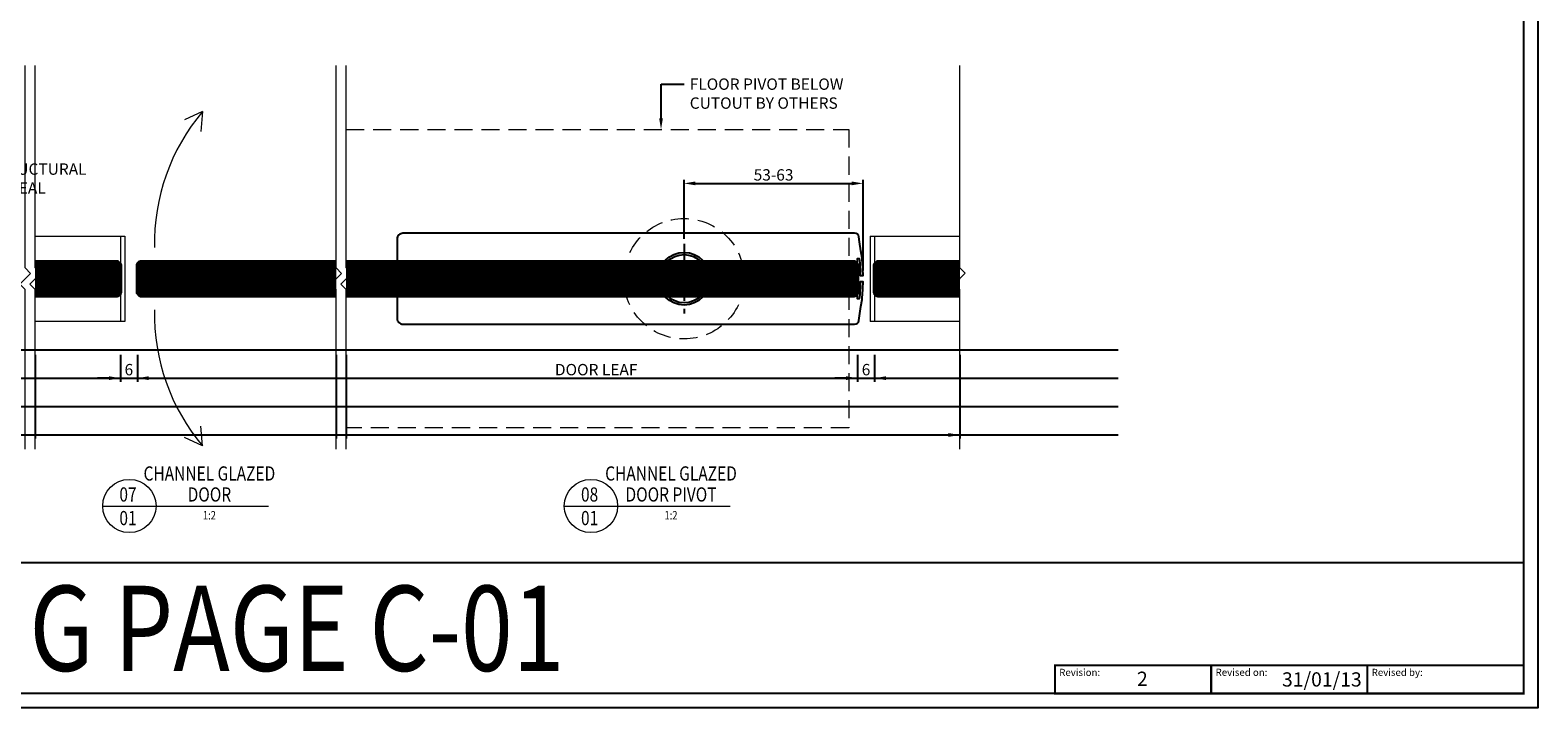
# Model space of a CAD drawing. Units: millimetres. Extents: x 0 to 1718, y -344 to 582.
# Drawn here: x 280 to 811, y 0 to 239 of the extents above; entities that cross this region are included whole.
import ezdxf
from ezdxf import colors
from ezdxf.entities.mleader import LeaderData, LeaderLine
from ezdxf.enums import TextEntityAlignment as Align
from ezdxf.math import Vec2, Vec3

# ---------------------------------------------------------------- set-up
doc = ezdxf.new("R2010")
doc.units = ezdxf.units.MM
doc.linetypes.add('CENTER', pattern=[50.8, 31.75, -6.35, 6.35, -6.35])
doc.linetypes.add('HIDDEN', pattern=[9.525, 6.35, -3.175])
doc.layers.get('DEFPOINTS').update_dxf_attribs({"color": 5})
for name, color, linetype in [('BORDER', 170, 'Continuous'), ('BORDER-TXT', 7, 'Continuous'), ('TEXT', 7, 'Continuous')]:
    doc.layers.add(name, color=color, linetype=linetype)
for name, color, linetype, lineweight in [('TCL01 thick', 6, 'Continuous', 20), ('TCL02 thin', 1, 'Continuous', 9), ('TCL06 text', 7, 'Continuous', 20), ('TCL07 dim', 7, 'Continuous', 20), ('TCL08 glass', 6, 'Continuous', 50)]:
    doc.layers.add(name, color=color, linetype=linetype, lineweight=lineweight)
doc.styles.add('Nic', font='isocpeur.ttf')
doc.styles.get("Standard").update_dxf_attribs({"font": 'isocpeur.ttf', "width": 0.8, "height": 4})
doc.dimstyles.new('1-001', dxfattribs={"dimtxt": 4, "dimasz": 4, "dimexe": 1.25, "dimexo": 1.75, "dimgap": 1, "dimtad": 1, "dimdec": 0, "dimzin": 0, "dimdsep": 46, "dimtxsty": 'Nic', "dimcen": 5, "dimclrd": 8, "dimclre": 8, "dimadec": 1, "dimazin": 0, "dimtfac": 1, "dimtdec": 0, "dimtofl": 0, "dimtmove": 0, "dimatfit": 3, "dimfxl": 1, "dimtolj": 1, "dimtzin": 0, "dimarcsym": 0})

# ---------------------------------------------------------------- blocks, each defined once
blk = doc.blocks.new('BOARDER - SYSTEM MODEL')
at = {"layer": 'BORDER', "color": 6}
blk.add_lwpolyline([(0, 575), (811, 575), (811, 0), (0, 0)], close=True, dxfattribs=at)
at = {"layer": 'BORDER', "color": 3, "const_width": 0.75}
for points in [[(641, 5), (641, 15), (696, 15), (696, 5)], [(696, 5), (696, 15), (751, 15), (751, 5)], [(751, 5), (751, 15), (806, 15), (806, 5)]]:
    blk.add_lwpolyline(points, close=True, dxfattribs=at)
at = {"layer": 'DEFPOINTS', "color": 0}
blk.add_line((806, 51.05), (5, 51.05), dxfattribs=at)
blk.add_lwpolyline([(5, 570), (806, 570), (806, 5), (5, 5)], close=True, dxfattribs=at)
at = {"layer": 'BORDER-TXT', "color": 7}
for s, p in [('Revision:', (642.51, 11.24)), ('Revised on: ', (697.56, 11.26)), ('Revised by:', (752.51, 11.24))]:
    blk.add_text(s, height=2.5, dxfattribs=at).set_placement(p)
blk = doc.blocks.new('*U197')
at = {"layer": 'TCL01 thick', "color": 6}
for points in [[(-3.5, -60), (-3.5, -3.81), (-5.4, -1.9), (-1.6, 1.9), (-3.5, 3.81), (-3.5, 75.05)], [(0, -60), (0, -3.81), (-1.9, -1.9), (1.9, 1.9), (0, 3.81), (0, 75.05)]]:
    blk.add_lwpolyline(points, dxfattribs=at)
blk = doc.blocks.new('*D205')
at = {"layer": 'DEFPOINTS', "color": 0, "transparency": 16777216}
for p in [(282, 126.05), (388, 126.05), (388, 96.05)]:
    blk.add_point(p, dxfattribs=at)
at = {"layer": 'TCL07 dim', "color": 8, "lineweight": -2, "transparency": 16777216}
for p, q in [((282, 124.3), (282, 94.8)), ((388, 124.3), (388, 94.8)), ((282, 96.05), (388, 96.05))]:
    blk.add_line(p, q, dxfattribs=at)
blk = doc.blocks.new('_None')
blk = doc.blocks.new('*D206')
at = {"layer": 'DEFPOINTS', "color": 0, "transparency": 16777216}
for p in [(391.5, 126.05), (607.5, 126.05), (607.5, 96.05)]:
    blk.add_point(p, dxfattribs=at)
at = {"layer": 'TCL07 dim', "color": 8, "lineweight": -2, "transparency": 16777216}
for p, q in [((391.5, 124.3), (391.5, 94.8)), ((607.5, 124.3), (607.5, 94.8)), ((391.5, 96.05), (603.5, 96.05))]:
    blk.add_line(p, q, dxfattribs=at)
at = {"layer": 'TCL07 dim', "color": 8, "transparency": 16777216}
blk.add_solid([(603.5, 96.72), (603.5, 95.39), (607.5, 96.05)], dxfattribs=at)
blk = doc.blocks.new('*D209')
at = {"layer": 'DEFPOINTS', "color": 0, "transparency": 16777216}
for p in [(312, 126.05), (318, 126.05), (318, 116.05)]:
    blk.add_point(p, dxfattribs=at)
at = {"layer": 'TCL07 dim', "color": 8, "lineweight": -2, "transparency": 16777216}
for p, q in [((312, 124.3), (312, 114.8)), ((318, 124.3), (318, 114.8)), ((308, 116.05), (304, 116.05)), ((322, 116.05), (326, 116.05))]:
    blk.add_line(p, q, dxfattribs=at)
at = {"layer": 'TCL07 dim', "color": 8, "transparency": 16777216}
for points in [[(308, 116.72), (308, 115.39), (312, 116.05)], [(322, 116.72), (322, 115.39), (318, 116.05)]]:
    blk.add_solid(points, dxfattribs=at)
at = {"layer": 'TCL07 dim', "color": 0, "transparency": 16777216, "insert": (315, 119.05), "char_height": 4, "attachment_point": 5, "style": 'Nic'}
blk.add_mtext('\\A1;6', dxfattribs=at)
blk = doc.blocks.new('*D210')
at = {"layer": 'DEFPOINTS', "color": 0, "transparency": 16777216}
for p in [(318, 126.05), (388, 126.05), (388, 116.05)]:
    blk.add_point(p, dxfattribs=at)
at = {"layer": 'TCL07 dim', "color": 8, "lineweight": -2, "transparency": 16777216}
for p, q in [((318, 124.3), (318, 114.8)), ((388, 124.3), (388, 114.8)), ((322, 116.05), (388, 116.05))]:
    blk.add_line(p, q, dxfattribs=at)
at = {"layer": 'TCL07 dim', "color": 8, "transparency": 16777216}
blk.add_solid([(322, 116.72), (322, 115.39), (318, 116.05)], dxfattribs=at)
blk = doc.blocks.new('*D211')
at = {"layer": 'DEFPOINTS', "color": 0, "transparency": 16777216}
for p in [(391.5, 126.05), (571.5, 126.05), (571.5, 116.05)]:
    blk.add_point(p, dxfattribs=at)
at = {"layer": 'TCL07 dim', "color": 8, "lineweight": -2, "transparency": 16777216}
for p, q in [((391.5, 124.3), (391.5, 114.8)), ((571.5, 124.3), (571.5, 114.8)), ((391.5, 116.05), (567.5, 116.05))]:
    blk.add_line(p, q, dxfattribs=at)
at = {"layer": 'TCL07 dim', "color": 8, "transparency": 16777216}
blk.add_solid([(567.5, 116.72), (567.5, 115.39), (571.5, 116.05)], dxfattribs=at)
at = {"layer": 'TCL07 dim', "color": 0, "transparency": 16777216, "insert": (479.5, 119.05), "char_height": 4, "attachment_point": 5, "style": 'Nic'}
blk.add_mtext('\\A1;DOOR LEAF', dxfattribs=at)
blk = doc.blocks.new('*D212')
at = {"layer": 'DEFPOINTS', "color": 0, "transparency": 16777216}
for p in [(571.5, 126.05), (577.5, 126.05), (577.5, 116.05)]:
    blk.add_point(p, dxfattribs=at)
at = {"layer": 'TCL07 dim', "color": 8, "lineweight": -2, "transparency": 16777216}
for p, q in [((571.5, 124.3), (571.5, 114.8)), ((577.5, 124.3), (577.5, 114.8)), ((567.5, 116.05), (563.5, 116.05)), ((581.5, 116.05), (585.5, 116.05))]:
    blk.add_line(p, q, dxfattribs=at)
at = {"layer": 'TCL07 dim', "color": 8, "transparency": 16777216}
for points in [[(567.5, 116.72), (567.5, 115.39), (571.5, 116.05)], [(581.5, 116.72), (581.5, 115.39), (577.5, 116.05)]]:
    blk.add_solid(points, dxfattribs=at)
at = {"layer": 'TCL07 dim', "color": 0, "transparency": 16777216, "insert": (574.5, 119.05), "char_height": 4, "attachment_point": 5, "style": 'Nic'}
blk.add_mtext('\\A1;6', dxfattribs=at)
blk = doc.blocks.new('LABEL13')
at = {"layer": 'TCL06 text', "color": 3}
blk.add_line((-8.89, 0), (49.51, 0), dxfattribs=at)
blk.add_circle((0.48, 0), 9.38, dxfattribs=at)
blk = doc.blocks.new('*D228')
at = {"layer": 'DEFPOINTS', "color": 0, "transparency": 16777216}
for p in [(573.45, 184.61), (510.45, 163.3), (573.45, 152.15)]:
    blk.add_point(p, dxfattribs=at)
at = {"layer": 'TCL07 dim', "color": 8, "lineweight": -2, "transparency": 16777216}
for p, q in [((510.45, 165.05), (510.45, 185.86)), ((573.45, 153.9), (573.45, 185.86)), ((514.45, 184.61), (569.45, 184.61))]:
    blk.add_line(p, q, dxfattribs=at)
at = {"layer": 'TCL07 dim', "color": 8, "transparency": 16777216}
for points in [[(514.45, 185.28), (514.45, 183.94), (510.45, 184.61)], [(569.45, 185.28), (569.45, 183.94), (573.45, 184.61)]]:
    blk.add_solid(points, dxfattribs=at)
at = {"layer": 'TCL07 dim', "color": 0, "transparency": 16777216, "insert": (541.95, 187.61), "char_height": 4, "attachment_point": 5, "style": 'Nic'}
blk.add_mtext('\\A1;53-63', dxfattribs=at)

msp = doc.modelspace()

# ---------------------------------------------------------------- linework, layer by layer
at = {"linetype": 'CENTER', "ltscale": 0.45}
for p, q in [((510.45, 163.3), (510.45, 138.8)), ((498.2, 151.05), (522.7, 151.05))]:
    msp.add_line(p, q, dxfattribs=at)
at = {"color": 3}
msp.add_lwpolyline([(409.45, 145.05), (409.45, 137.05, 0.414214), (411.45, 135.05), (570.49, 135.05, 0.386691), (571.97, 136.33), (572.23, 138.05), (572.72, 141.25), (573.11, 143.8), (573.11, 143.85, 0.027596), (573.45, 149.95), (572.45, 149.95, -0.026172), (572.12, 143.95), (571.5, 143.95), (571.5, 158.15), (572.12, 158.15, -0.027025), (572.45, 152.15), (573.45, 152.15, 0.026674), (573.11, 158.26), (573.11, 158.3), (572.72, 160.85), (572.23, 164.05), (571.97, 165.78, 0.370719), (570.49, 167.05), (411.45, 167.05, 0.414214), (409.45, 165.05), (409.45, 157.05)], format="xyb", dxfattribs=at)
for radius in [9.25, 8.5]:
    msp.add_circle((510.45, 151.05), radius)
at = {"linetype": 'ByBlock'}
for p in [(501.45, 151.05), (510.45, 151.05), (519.45, 151.05)]:
    msp.add_point(p, dxfattribs=at)
at = {"layer": 'DEFPOINTS'}
for p, q in [((18.03, 126.05), (663.23, 126.05)), ((18.03, 116.05), (663.23, 116.05)), ((18.03, 106.05), (663.23, 106.05)), ((18.03, 96.05), (663.23, 96.05))]:
    msp.add_line(p, q, dxfattribs=at)
at = {"layer": 'TCL01 thick', "color": 6}
msp.add_lwpolyline([(607.5, 91.05), (607.5, 147.24), (605.59, 149.15), (609.4, 152.96), (607.5, 154.86), (607.5, 226.1)], dxfattribs=at)
at = {"layer": 'TCL02 thin', "color": 3}
for p, q in [((340.92, 209.9), (334.59, 206.93)), ((340.92, 209.9), (340.34, 202.93)), ((340.92, 92.2), (340.34, 99.18)), ((340.92, 92.2), (334.59, 95.18))]:
    msp.add_line(p, q, dxfattribs=at)
at = {"layer": 'TCL02 thin'}
for p, q in [((282, 166.05), (313.6, 166.05)), ((312, 166.05), (312, 136.05)), ((313.6, 166.05), (313.6, 136.05)), ((575.9, 166.05), (607.5, 166.05)), ((575.9, 166.05), (575.9, 136.05)), ((577.5, 166.05), (577.5, 136.05)), ((313.6, 136.05), (282, 136.05)), ((607.5, 136.05), (575.9, 136.05))]:
    msp.add_line(p, q, dxfattribs=at)
at = {"layer": 'TCL02 thin', "linetype": 'HIDDEN'}
msp.add_lwpolyline([(391.5, 203.55), (568.45, 203.55), (568.45, 98.55), (391.5, 98.55)], dxfattribs=at)
msp.add_circle((510.45, 151.05), 21.2, dxfattribs=at)
at = {"layer": 'TCL02 thin', "color": 3}
for centre, start, end in [((395.92, 163.55), 139.8719, 181.1905), ((395.92, 138.56), 178.8095, 220.1281)]:
    msp.add_arc(centre, 71.93, start, end, dxfattribs=at)
at = {"layer": 'TCL08 glass', "color": 1}
for p, q in [((282, 156.05), (312, 156.05)), ((282, 155.05), (312, 155.05)), ((282, 154.05), (312, 154.05)), ((318, 156.05), (388, 156.05)), ((318, 155.05), (388, 155.05)), ((318, 154.05), (388, 154.05)), ((391.5, 156.05), (571.5, 156.05)), ((391.5, 155.05), (571.5, 155.05)), ((391.5, 154.05), (571.5, 154.05)), ((577.5, 156.05), (607.5, 156.05)), ((577.5, 155.05), (607.5, 155.05)), ((577.5, 154.05), (607.5, 154.05)), ((282, 153.05), (312, 153.05)), ((282, 152.05), (312, 152.05)), ((282, 151.05), (312, 151.05)), ((282, 150.05), (312, 150.05)), ((282, 149.05), (312, 149.05)), ((318, 153.05), (388, 153.05)), ((318, 152.05), (388, 152.05)), ((318, 151.05), (388, 151.05)), ((318, 150.05), (388, 150.05)), ((318, 149.05), (388, 149.05)), ((391.5, 153.05), (571.5, 153.05)), ((391.5, 152.05), (571.5, 152.05)), ((391.5, 151.05), (571.5, 151.05)), ((391.5, 150.05), (571.5, 150.05)), ((391.5, 149.05), (571.5, 149.05)), ((577.5, 153.05), (607.5, 153.05)), ((577.5, 152.05), (607.5, 152.05)), ((577.5, 151.05), (607.5, 151.05)), ((577.5, 150.05), (607.5, 150.05)), ((577.5, 149.05), (607.5, 149.05)), ((282, 148.05), (312, 148.05)), ((282, 147.05), (312, 147.05)), ((282, 146.05), (312, 146.05)), ((318, 148.05), (388, 148.05)), ((318, 147.05), (388, 147.05)), ((318, 146.05), (388, 146.05)), ((391.5, 148.05), (571.5, 148.05)), ((391.5, 147.05), (571.5, 147.05)), ((391.5, 146.05), (571.5, 146.05)), ((577.5, 148.05), (607.5, 148.05)), ((577.5, 147.05), (607.5, 147.05)), ((577.5, 146.05), (607.5, 146.05))]:
    msp.add_line(p, q, dxfattribs=at)
at = {"layer": 'TCL08 glass'}
for points in [[(282, 157.05), (311, 157.05), (312, 156.05), (312, 146.05), (311, 145.05), (282, 145.05)], [(388, 145.05), (319, 145.05), (318, 146.05), (318, 156.05), (319, 157.05), (388, 157.05)], [(391.5, 157.05), (570.5, 157.05), (571.5, 156.05), (571.5, 146.05), (570.5, 145.05), (391.5, 145.05)], [(607.5, 145.05), (578.5, 145.05), (577.5, 146.05), (577.5, 156.05), (578.5, 157.05), (607.5, 157.05)]]:
    msp.add_lwpolyline(points, dxfattribs=at)

# ---------------------------------------------------------------- block references
at = {"layer": 'TCL02 thin', "color": 0}
msp.add_blockref('BOARDER - SYSTEM MODEL', (0, 0), dxfattribs=at)
at = {"layer": 'TCL06 text'}
ref = msp.add_blockref('LABEL13', (314.69, 71.05), dxfattribs=at)
ref.add_attrib('DESC2', 'CHANNEL GLAZED', dxfattribs={"height": 5, "width": 0.8, "flags": 12}).set_placement((343.35, 78.44), align=Align.BOTTOM_CENTER)
ref.add_attrib('DESC1', 'DOOR', dxfattribs={"height": 5, "width": 0.8, "flags": 12}).set_placement((343.35, 71.05), align=Align.BOTTOM_CENTER)
ref.add_attrib('SCALE', '1:2', dxfattribs={"height": 3, "width": 0.8, "flags": 12}).set_placement((343.35, 69.3), align=Align.TOP_CENTER)
ref.add_attrib('01', '01', dxfattribs={"height": 5, "width": 0.8, "flags": 12}).set_placement((314.69, 69.3), align=Align.TOP_CENTER)
ref.add_attrib('X', '07', dxfattribs={"height": 5, "width": 0.8, "flags": 12}).set_placement((314.69, 71.05), align=Align.BOTTOM_CENTER)
ref = msp.add_blockref('LABEL13', (477.19, 71.05), dxfattribs=at)
ref.add_attrib('DESC2', 'CHANNEL GLAZED', dxfattribs={"height": 5, "width": 0.8, "flags": 12}).set_placement((505.85, 78.44), align=Align.BOTTOM_CENTER)
ref.add_attrib('DESC1', 'DOOR PIVOT', dxfattribs={"height": 5, "width": 0.8, "flags": 12}).set_placement((505.85, 71.05), align=Align.BOTTOM_CENTER)
ref.add_attrib('SCALE', '1:2', dxfattribs={"height": 3, "width": 0.8, "flags": 12}).set_placement((505.85, 69.3), align=Align.TOP_CENTER)
ref.add_attrib('01', '01', dxfattribs={"height": 5, "width": 0.8, "flags": 12}).set_placement((477.19, 69.3), align=Align.TOP_CENTER)
ref.add_attrib('X', '08', dxfattribs={"height": 5, "width": 0.8, "flags": 12}).set_placement((477.19, 71.05), align=Align.BOTTOM_CENTER)
at = {"layer": 'TCL07 dim'}
for p in [(282, 151.05), (391.5, 151.05)]:
    msp.add_blockref('*U197', p, dxfattribs=at)

# ---------------------------------------------------------------- texts
at = {"layer": 'BORDER-TXT', "color": 7}
msp.add_text('2', height=5, dxfattribs=at).set_placement((669.89, 7.74))
msp.add_text('31/01/13', height=5, dxfattribs=at).set_placement((749, 10), align=Align.MIDDLE_RIGHT)
at = {"layer": 'TEXT', "color": 2, "width": 0.8}
msp.add_text('CHANNEL GLAZING PAGE C-01', height=30, rotation=360, dxfattribs=at).set_placement((10.36, 43), align=Align.TOP_LEFT)

# ---------------------------------------------------------------- dimensions: what is measured, and where the dimension line sits
at = {"layer": 'TCL07 dim'}
dim = msp.add_linear_dim(base=(573.45, 184.61), p1=(510.45, 163.3), p2=(573.45, 152.15), text='53-63', dimstyle='1-001', dxfattribs=at)
dim.commit()
dim.dimension.update_dxf_attribs({"geometry": '*D228', "text_midpoint": (541.95, 187.61)})
for base, p1, p2, text, override, picture, middle in [((388, 96.05), (282, 126.05), (388, 126.05), ' ', {"dimblk1": 'None', "dimblk2": 'None', "dimsah": 1}, '*D205', (335, 96.05)), ((388, 116.05), (318, 126.05), (388, 126.05), ' ', {"dimblk2": 'None', "dimsah": 1, "dimtmove": 1}, '*D210', (355, 116.05)), ((607.5, 96.05), (391.5, 126.05), (607.5, 126.05), ' ', {"dimblk1": 'None', "dimsah": 1}, '*D206', (497.5, 96.05)), ((571.5, 116.05), (391.5, 126.05), (571.5, 126.05), 'DOOR LEAF', {"dimblk1": 'None', "dimsah": 1}, '*D211', (479.5, 119.05))]:
    dim = msp.add_linear_dim(base=base, p1=p1, p2=p2, text=text, dimstyle='1-001', override=override, dxfattribs=at)
    dim.commit()
    dim.dimension.update_dxf_attribs({"geometry": picture, "text_midpoint": middle})
for base, p1, p2, picture, middle in [((318, 116.05), (312, 126.05), (318, 126.05), '*D209', (315, 119.05)), ((577.5, 116.05), (571.5, 126.05), (577.5, 126.05), '*D212', (574.5, 119.05))]:
    dim = msp.add_linear_dim(base=base, p1=p1, p2=p2, dimstyle='1-001', dxfattribs=at)
    dim.commit()
    dim.dimension.update_dxf_attribs({"geometry": picture, "text_midpoint": middle})

# ---------------------------------------------------------------- leaders
at = {"layer": 'TCL06 text'}
ml = msp.add_multileader_mtext('Standard', dxfattribs=at)
ml.set_content('\\A1;FLOOR PIVOT BELOW\\PCUTOUT BY OTHERS', color=256)
ml.set_leader_properties()
ml.build(insert=Vec2(0, 0))
ctx = ml.context
ctx.base_point, ctx.plane_origin = Vec3(510.45, 219.55), Vec3(358.32, 95.56)
notes = []
notes.append((ctx, [(0, (1, 1, 0), (502.33, 219.55), (1, 0), 8.12, [(0, [(502.33, 203.55)], 0, [])])]))
ctx.mtext.insert, ctx.mtext.width, ctx.mtext.defined_height, ctx.mtext.flow_direction = Vec3(512.45, 221.55), 55.7468, 10.52, 5
ml = msp.add_multileader_mtext('Standard', dxfattribs=at)
ml.set_content('\\A1;BLACK STRUCTURAL SILICONE SEAL', color=256)
ml.set_leader_properties()
ml.build(insert=Vec2(0, 0))
ctx = ml.context
ctx.base_point, ctx.plane_origin = Vec3(245.66, 189.65), Vec3(88.37, 35.66)
notes.append((ctx, [(0, (1, 1, 0), (240.67, 189.65), (1, 0), 4.98, [(0, [(221.5, 162.05)], 0, [])])]))
ctx.mtext.insert, ctx.mtext.width, ctx.mtext.defined_height, ctx.mtext.flow_direction = Vec3(247.66, 191.65), 73.5142, 10.52, 5
for ctx, leaders in notes:
    for number, flags, end, landing, length, lines in leaders:
        leader = LeaderData()
        leader.index, (leader.has_last_leader_line, leader.has_dogleg_vector, leader.attachment_direction) = number, flags
        leader.last_leader_point, leader.dogleg_vector, leader.dogleg_length = Vec3(end), Vec3(landing), length
        for number, points, colour, breaks in lines:
            line = LeaderLine()
            line.index, line.vertices, line.color, line.breaks = number, Vec3.list(points), colors.encode_raw_color(colour), breaks
            leader.lines.append(line)
        ctx.leaders.append(leader)

doc.saveas('drawing.dxf')
